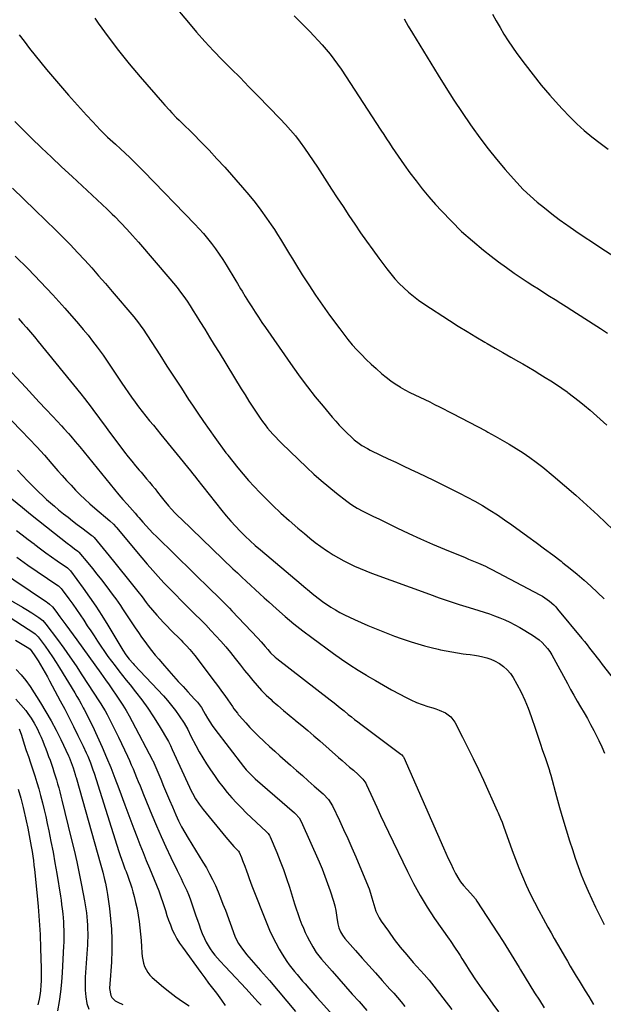
# Model space of a CAD drawing. Units: inches. Extents: x 1942134 to 1947466, y 395360 to 400690.
# Drawn here: x 1943500 to 1943877, y 399591 to 400226 of the extents above; entities that cross this region are included whole.
import ezdxf

# ---------------------------------------------------------------- set-up
doc = ezdxf.new("R2010")
doc.units = ezdxf.units.IN
doc.header["$MEASUREMENT"] = 0
doc.layers.add('7', color=7, linetype='Continuous')
doc.layers.add('8', color=7, linetype='Continuous')

msp = doc.modelspace()

# ---------------------------------------------------------------- linework, layer by layer
at = {"layer": '7', "color": 18}
for points in [[(1943548.78, 400227.25, 1812), (1943550.94, 400224.17, 1812), (1943557.4, 400215.23, 1812), (1943564.05, 400206.43, 1812), (1943570.97, 400197.84, 1812), (1943578.07, 400189.4, 1812), (1943592.45, 400172.84, 1812), (1943593.92, 400171.18, 1812), (1943596.93, 400167.9, 1812), (1943598.46, 400166.28, 1812), (1943601.57, 400163.1, 1812), (1943603.15, 400161.53, 1812), (1943604.73, 400159.97, 1812), (1943612.15, 400152.68, 1812), (1943617.39, 400147.43, 1812), (1943622.56, 400142.11, 1812), (1943627.61, 400136.68, 1812), (1943632.6, 400131.19, 1812), (1943644.16, 400118.18, 1812), (1943648.25, 400113.4, 1812), (1943652.22, 400108.51, 1812), (1943655.99, 400103.48, 1812), (1943659.64, 400098.35, 1812), (1943662.57, 400094.06, 1812), (1943664.63, 400090.98, 1812), (1943666.64, 400087.87, 1812), (1943668.59, 400084.72, 1812), (1943670.5, 400081.55, 1812), (1943672.39, 400078.36, 1812), (1943674.3, 400075.18, 1812), (1943676.23, 400072.02, 1812), (1943678.18, 400068.87, 1812), (1943682.58, 400061.83, 1812), (1943686.82, 400055.21, 1812), (1943691.15, 400048.67, 1812), (1943695.62, 400042.21, 1812), (1943700.2, 400035.83, 1812), (1943706.75, 400026.89, 1812), (1943709.37, 400023.43, 1812), (1943712.07, 400020.02, 1812), (1943714.88, 400016.71, 1812), (1943717.77, 400013.46, 1812), (1943720.75, 400010.31, 1812), (1943723.81, 400007.22, 1812), (1943726.97, 400004.24, 1812), (1943730.19, 400001.33, 1812), (1943733.99, 399998.01, 1812), (1943736.78, 399995.7, 1812), (1943739.65, 399993.49, 1812), (1943742.63, 399991.44, 1812), (1943745.69, 399989.49, 1812), (1943745.82, 399989.41, 1812), (1943748.89, 399987.63, 1812), (1943752.01, 399985.92, 1812), (1943755.17, 399984.32, 1812), (1943758.38, 399982.78, 1812), (1943761.6, 399981.28, 1812), (1943764.81, 399979.75, 1812), (1943768, 399978.17, 1812), (1943771.17, 399976.58, 1812), (1943779.45, 399972.34, 1812), (1943784.85, 399969.56, 1812), (1943790.23, 399966.76, 1812), (1943795.6, 399963.93, 1812), (1943800.96, 399961.09, 1812), (1943802.37, 399960.33, 1812), (1943806.99, 399957.81, 1812), (1943811.58, 399955.22, 1812), (1943816.11, 399952.55, 1812), (1943820.62, 399949.83, 1812), (1943825.04, 399946.97, 1812), (1943829.38, 399944.01, 1812), (1943833.61, 399940.87, 1812), (1943837.75, 399937.62, 1812), (1943844.48, 399932.13, 1812), (1943851.85, 399925.96, 1812), (1943859.13, 399919.69, 1812), (1943866.25, 399913.25, 1812), (1943873.28, 399906.69, 1812), (1943883.16, 399897.26, 1812)], [(1943677.45, 400228.71, 1808), (1943687.4, 400218.69, 1808), (1943690.16, 400215.85, 1808), (1943692.87, 400212.97, 1808), (1943695.53, 400210.03, 1808), (1943698.14, 400207.04, 1808), (1943700.65, 400203.99, 1808), (1943703.09, 400200.87, 1808), (1943705.4, 400197.66, 1808), (1943707.62, 400194.38, 1808), (1943733.33, 400155, 1808), (1943735.16, 400152.2, 1808), (1943736.99, 400149.4, 1808), (1943738.83, 400146.61, 1808), (1943740.66, 400143.81, 1808), (1943742.52, 400141.03, 1808), (1943744.4, 400138.27, 1808), (1943746.33, 400135.53, 1808), (1943748.27, 400132.81, 1808), (1943752.07, 400127.6, 1808), (1943756.02, 400122.35, 1808), (1943760.07, 400117.19, 1808), (1943764.29, 400112.16, 1808), (1943768.62, 400107.23, 1808), (1943772.44, 400103.01, 1808), (1943778.84, 400096.3, 1808), (1943785.45, 400089.8, 1808), (1943792.38, 400083.65, 1808), (1943799.52, 400077.72, 1808), (1943804.38, 400073.88, 1808), (1943809.29, 400070.11, 1808), (1943814.28, 400066.42, 1808), (1943819.35, 400062.87, 1808), (1943824.5, 400059.41, 1808), (1943827.73, 400057.3, 1808), (1943831.31, 400054.98, 1808), (1943834.91, 400052.67, 1808), (1943838.51, 400050.38, 1808), (1943842.13, 400048.1, 1808), (1943845.74, 400045.83, 1808), (1943849.36, 400043.55, 1808), (1943852.96, 400041.26, 1808), (1943856.56, 400038.96, 1808), (1943870.35, 400030.14, 1808), (1943874.93, 400027.15, 1808), (1943879.46, 400024.09, 1808)], [(1943748.33, 400226.78, 1806), (1943751, 400222.19, 1806), (1943753.73, 400217.62, 1806), (1943770.19, 400190.63, 1806), (1943775.25, 400182.5, 1806), (1943780.41, 400174.43, 1806), (1943785.73, 400166.47, 1806), (1943791.14, 400158.56, 1806), (1943792.17, 400157.1, 1806), (1943797.25, 400150.06, 1806), (1943802.47, 400143.13, 1806), (1943807.91, 400136.36, 1806), (1943813.48, 400129.71, 1806), (1943816.91, 400125.73, 1806), (1943820.97, 400121.24, 1806), (1943825.17, 400116.89, 1806), (1943829.57, 400112.74, 1806), (1943834.1, 400108.73, 1806), (1943838.79, 400104.89, 1806), (1943843.54, 400101.13, 1806), (1943848.39, 400097.5, 1806), (1943853.31, 400093.96, 1806), (1943853.89, 400093.55, 1806), (1943859.17, 400089.9, 1806), (1943864.47, 400086.29, 1806), (1943869.81, 400082.74, 1806), (1943875.18, 400079.22, 1806), (1943890.29, 400069.45, 1806)], [(1943805.44, 400229.99, 1804), (1943807.77, 400225.57, 1804), (1943810.2, 400221.19, 1804), (1943812.76, 400216.9, 1804), (1943815.42, 400212.67, 1804), (1943818.23, 400208.54, 1804), (1943821.13, 400204.47, 1804), (1943826.33, 400197.48, 1804), (1943831.48, 400190.76, 1804), (1943836.77, 400184.15, 1804), (1943842.27, 400177.71, 1804), (1943847.89, 400171.38, 1804), (1943850.51, 400168.52, 1804), (1943855.03, 400163.81, 1804), (1943859.68, 400159.24, 1804), (1943864.54, 400154.89, 1804), (1943869.53, 400150.68, 1804), (1943874.7, 400146.69, 1804), (1943879.98, 400142.87, 1804)], [(1943500.08, 400216.6, 1814), (1943503.17, 400212.39, 1814), (1943506.65, 400207.75, 1814), (1943510.21, 400203.16, 1814), (1943513.87, 400198.66, 1814), (1943517.61, 400194.22, 1814), (1943531.88, 400177.64, 1814), (1943535.69, 400173.28, 1814), (1943539.54, 400168.95, 1814), (1943543.46, 400164.68, 1814), (1943547.41, 400160.45, 1814), (1943552.28, 400155.32, 1814), (1943555.44, 400152.1, 1814), (1943557.07, 400150.54, 1814), (1943560.39, 400147.49, 1814), (1943562.06, 400145.97, 1814), (1943565.4, 400142.93, 1814), (1943568.31, 400140.27, 1814), (1943571.41, 400137.39, 1814), (1943574.46, 400134.47, 1814), (1943577.47, 400131.49, 1814), (1943580.43, 400128.48, 1814), (1943613.22, 400094.49, 1814), (1943616.07, 400091.44, 1814), (1943618.86, 400088.34, 1814), (1943621.55, 400085.15, 1814), (1943624.17, 400081.91, 1814), (1943626.68, 400078.58, 1814), (1943629.11, 400075.2, 1814), (1943631.41, 400071.72, 1814), (1943633.62, 400068.19, 1814), (1943639.8, 400057.89, 1814), (1943640.81, 400056.2, 1814), (1943642.8, 400052.83, 1814), (1943643.79, 400051.14, 1814), (1943645.79, 400047.77, 1814), (1943646.82, 400046.1, 1814), (1943647.86, 400044.44, 1814), (1943650.01, 400041.05, 1814), (1943652.15, 400037.71, 1814), (1943654.33, 400034.4, 1814), (1943656.55, 400031.11, 1814), (1943658.8, 400027.85, 1814), (1943676.63, 400002.35, 1814), (1943681.3, 399995.86, 1814), (1943686.07, 399989.46, 1814), (1943691.01, 399983.18, 1814), (1943696.06, 399976.99, 1814), (1943702, 399969.92, 1814), (1943704.2, 399967.36, 1814), (1943706.45, 399964.85, 1814), (1943708.78, 399962.41, 1814), (1943711.15, 399960.01, 1814), (1943714.52, 399956.78, 1814), (1943716.08, 399955.42, 1814), (1943719.37, 399952.91, 1814), (1943721.1, 399951.76, 1814), (1943724.66, 399949.67, 1814), (1943726.51, 399948.73, 1814), (1943733.17, 399945.52, 1814), (1943738.02, 399943.19, 1814), (1943742.88, 399940.87, 1814), (1943747.74, 399938.56, 1814), (1943752.61, 399936.27, 1814), (1943757.48, 399933.97, 1814), (1943762.34, 399931.65, 1814), (1943767.19, 399929.31, 1814), (1943772.03, 399926.96, 1814), (1943778.93, 399923.58, 1814), (1943783.98, 399921.04, 1814), (1943789, 399918.43, 1814), (1943793.96, 399915.7, 1814), (1943798.87, 399912.91, 1814), (1943803.72, 399909.99, 1814), (1943808.5, 399906.97, 1814), (1943813.19, 399903.82, 1814), (1943817.82, 399900.57, 1814), (1943828.18, 399893.07, 1814), (1943833.57, 399889.12, 1814), (1943838.93, 399885.14, 1814), (1943844.25, 399881.1, 1814), (1943849.54, 399877.02, 1814), (1943850.81, 399876.02, 1814), (1943855.4, 399872.36, 1814), (1943859.93, 399868.63, 1814), (1943864.37, 399864.79, 1814), (1943868.75, 399860.88, 1814), (1943873.05, 399856.89, 1814), (1943877.31, 399852.84, 1814)], [(1943497.18, 400160.66, 1816), (1943501.66, 400156.21, 1816), (1943508.02, 400149.94, 1816), (1943514.42, 400143.72, 1816), (1943520.88, 400137.56, 1816), (1943527.39, 400131.45, 1816), (1943534.14, 400125.16, 1816), (1943537.38, 400122.16, 1816), (1943540.63, 400119.16, 1816), (1943543.89, 400116.18, 1816), (1943547.16, 400113.2, 1816), (1943550.41, 400110.2, 1816), (1943553.63, 400107.18, 1816), (1943556.8, 400104.1, 1816), (1943559.94, 400100.99, 1816), (1943561.62, 400099.29, 1816), (1943565.54, 400095.26, 1816), (1943569.4, 400091.19, 1816), (1943573.17, 400087.03, 1816), (1943576.89, 400082.81, 1816), (1943597.22, 400059.25, 1816), (1943599.57, 400056.45, 1816), (1943601.86, 400053.6, 1816), (1943604.06, 400050.69, 1816), (1943606.2, 400047.73, 1816), (1943608.28, 400044.72, 1816), (1943610.31, 400041.69, 1816), (1943612.29, 400038.61, 1816), (1943614.23, 400035.52, 1816), (1943616.58, 400031.69, 1816), (1943619.66, 400026.66, 1816), (1943622.75, 400021.63, 1816), (1943625.83, 400016.6, 1816), (1943628.92, 400011.57, 1816), (1943643.23, 399988.23, 1816), (1943645.69, 399984.29, 1816), (1943648.17, 399980.38, 1816), (1943650.71, 399976.5, 1816), (1943653.28, 399972.64, 1816), (1943655.5, 399969.37, 1816), (1943657.03, 399967.19, 1816), (1943658.6, 399965.05, 1816), (1943660.25, 399962.96, 1816), (1943661.95, 399960.91, 1816), (1943663.71, 399958.92, 1816), (1943665.51, 399956.96, 1816), (1943667.36, 399955.05, 1816), (1943669.26, 399953.18, 1816), (1943685.51, 399937.55, 1816), (1943690.14, 399933.24, 1816), (1943694.85, 399929.02, 1816), (1943699.69, 399924.96, 1816), (1943704.62, 399921, 1816), (1943711.42, 399915.71, 1816), (1943713.04, 399914.51, 1816), (1943714.69, 399913.36, 1816), (1943718.14, 399911.27, 1816), (1943721.71, 399909.36, 1816), (1943723.41, 399908.5, 1816), (1943726.86, 399906.83, 1816), (1943728.58, 399906, 1816), (1943732.02, 399904.32, 1816), (1943743.73, 399898.59, 1816), (1943751.33, 399894.96, 1816), (1943758.98, 399891.44, 1816), (1943766.7, 399888.06, 1816), (1943774.47, 399884.79, 1816), (1943787.69, 399879.38, 1816), (1943789.87, 399878.48, 1816), (1943794.24, 399876.65, 1816), (1943796.41, 399875.72, 1816), (1943800.72, 399873.77, 1816), (1943802.84, 399872.73, 1816), (1943804.94, 399871.65, 1816), (1943835.96, 399855.33, 1816), (1943837.56, 399854.42, 1816), (1943840.64, 399852.43, 1816), (1943842.11, 399851.33, 1816), (1943844.87, 399848.91, 1816), (1943846.14, 399847.58, 1816), (1943847.35, 399846.21, 1816), (1943863, 399827.29, 1816), (1943864.7, 399825.22, 1816), (1943866.37, 399823.13, 1816), (1943868.01, 399821.02, 1816), (1943869.64, 399818.9, 1816), (1943871.26, 399816.77, 1816), (1943872.88, 399814.64, 1816), (1943874.52, 399812.53, 1816), (1943876.17, 399810.42, 1816), (1943896.03, 399785.11, 1816)], [(1943495.62, 400117.61, 1818), (1943502.95, 400110.58, 1818), (1943510.25, 400103.52, 1818), (1943523.58, 400090.56, 1818), (1943528.36, 400085.83, 1818), (1943533.08, 400081.04, 1818), (1943537.7, 400076.17, 1818), (1943542.27, 400071.24, 1818), (1943546.77, 400066.25, 1818), (1943551.23, 400061.22, 1818), (1943555.65, 400056.16, 1818), (1943560.03, 400051.06, 1818), (1943573.94, 400034.69, 1818), (1943577.05, 400030.79, 1818), (1943579.22, 400027.74, 1818), (1943579.9, 400026.7, 1818), (1943590.63, 400010.1, 1818), (1943595.28, 400002.92, 1818), (1943599.95, 399995.74, 1818), (1943604.63, 399988.58, 1818), (1943609.32, 399981.42, 1818), (1943611.74, 399977.74, 1818), (1943615.26, 399972.46, 1818), (1943618.84, 399967.21, 1818), (1943622.51, 399962.02, 1818), (1943626.22, 399956.87, 1818), (1943633.41, 399947.05, 1818), (1943633.73, 399946.62, 1818), (1943634.37, 399945.78, 1818), (1943634.54, 399945.57, 1818), (1943634.7, 399945.36, 1818), (1943641.09, 399937.37, 1818), (1943644.51, 399933.22, 1818), (1943648.01, 399929.15, 1818), (1943651.64, 399925.18, 1818), (1943655.34, 399921.28, 1818), (1943658.22, 399918.34, 1818), (1943663.42, 399913.19, 1818), (1943668.71, 399908.15, 1818), (1943674.14, 399903.25, 1818), (1943679.66, 399898.46, 1818), (1943683.98, 399894.83, 1818), (1943687.46, 399891.99, 1818), (1943691, 399889.23, 1818), (1943694.63, 399886.58, 1818), (1943698.31, 399884.01, 1818), (1943699.24, 399883.38, 1818), (1943702.55, 399881.25, 1818), (1943705.91, 399879.22, 1818), (1943709.35, 399877.34, 1818), (1943712.85, 399875.55, 1818), (1943716.41, 399873.89, 1818), (1943720.01, 399872.3, 1818), (1943723.65, 399870.83, 1818), (1943727.32, 399869.42, 1818), (1943764.63, 399855.76, 1818), (1943771.02, 399853.49, 1818), (1943777.44, 399851.29, 1818), (1943783.9, 399849.2, 1818), (1943790.38, 399847.2, 1818), (1943796.49, 399845.37, 1818), (1943799.92, 399844.29, 1818), (1943803.33, 399843.15, 1818), (1943806.71, 399841.91, 1818), (1943810.07, 399840.62, 1818), (1943813.38, 399839.21, 1818), (1943816.63, 399837.69, 1818), (1943819.81, 399836.02, 1818), (1943822.94, 399834.26, 1818), (1943831.23, 399829.32, 1818), (1943833.38, 399827.9, 1818), (1943835.42, 399826.36, 1818), (1943837.31, 399824.64, 1818), (1943839.1, 399822.79, 1818), (1943840.74, 399820.8, 1818), (1943842.28, 399818.74, 1818), (1943843.67, 399816.58, 1818), (1943844.97, 399814.35, 1818), (1943853.64, 399798.21, 1818), (1943855.73, 399794.39, 1818), (1943857.84, 399790.6, 1818), (1943860.01, 399786.83, 1818), (1943862.21, 399783.08, 1818), (1943864.41, 399779.33, 1818), (1943866.56, 399775.56, 1818), (1943868.64, 399771.74, 1818), (1943870.67, 399767.9, 1818), (1943871.98, 399765.37, 1818), (1943873.97, 399761.38, 1818), (1943875.86, 399757.35, 1818), (1943877.62, 399753.25, 1818)], [(1943499.48, 400033.54, 1822), (1943502.14, 400030.67, 1822), (1943504.74, 400027.75, 1822), (1943507.31, 400024.8, 1822), (1943509.83, 400021.81, 1822), (1943512.33, 400018.8, 1822), (1943539.86, 399984.92, 1822), (1943542.11, 399982.09, 1822), (1943544.33, 399979.24, 1822), (1943546.5, 399976.36, 1822), (1943548.64, 399973.45, 1822), (1943550.76, 399970.52, 1822), (1943552.89, 399967.61, 1822), (1943555.04, 399964.7, 1822), (1943557.2, 399961.81, 1822), (1943568, 399947.43, 1822), (1943570.27, 399944.48, 1822), (1943572.58, 399941.55, 1822), (1943574.95, 399938.68, 1822), (1943577.37, 399935.84, 1822), (1943578.62, 399934.4, 1822), (1943580.43, 399932.3, 1822), (1943582.23, 399930.19, 1822), (1943584.01, 399928.07, 1822), (1943585.78, 399925.93, 1822), (1943587.63, 399923.68, 1822), (1943589.26, 399921.63, 1822), (1943591.63, 399918.48, 1822), (1943593.26, 399916.42, 1822), (1943596.33, 399912.83, 1822), (1943598.33, 399910.57, 1822), (1943600.37, 399908.36, 1822), (1943602.47, 399906.2, 1822), (1943604.62, 399904.08, 1822), (1943637.93, 399872.24, 1822), (1943640.78, 399869.53, 1822), (1943643.64, 399866.83, 1822), (1943646.5, 399864.14, 1822), (1943649.37, 399861.45, 1822), (1943652.26, 399858.78, 1822), (1943655.15, 399856.12, 1822), (1943658.06, 399853.48, 1822), (1943660.98, 399850.84, 1822), (1943666.06, 399846.29, 1822), (1943671.6, 399841.47, 1822), (1943677.23, 399836.77, 1822), (1943682.99, 399832.23, 1822), (1943688.84, 399827.8, 1822), (1943702.84, 399817.54, 1822), (1943708.02, 399813.86, 1822), (1943713.25, 399810.28, 1822), (1943718.59, 399806.85, 1822), (1943724, 399803.52, 1822), (1943724.58, 399803.17, 1822), (1943729.77, 399800.13, 1822), (1943734.98, 399797.13, 1822), (1943740.23, 399794.21, 1822), (1943745.51, 399791.34, 1822), (1943749.25, 399789.34, 1822), (1943752.73, 399787.61, 1822), (1943756.27, 399786.03, 1822), (1943759.89, 399784.66, 1822), (1943763.57, 399783.43, 1822), (1943766.78, 399782.47, 1822), (1943768.88, 399781.78, 1822), (1943770.96, 399781.03, 1822), (1943775.01, 399779.23, 1822), (1943778.49, 399776.76, 1822), (1943781.03, 399773.32, 1822), (1943786.04, 399763.56, 1822), (1943789.52, 399756.69, 1822), (1943792.92, 399749.78, 1822), (1943796.22, 399742.82, 1822), (1943799.45, 399735.82, 1822), (1943808.4, 399716.07, 1822), (1943808.95, 399714.85, 1822), (1943810.55, 399711.15, 1822), (1943811.56, 399708.66, 1822), (1943812.49, 399706.14, 1822), (1943818.07, 399690.5, 1822), (1943820.17, 399684.84, 1822), (1943822.37, 399679.21, 1822), (1943824.7, 399673.64, 1822), (1943827.13, 399668.1, 1822), (1943829.7, 399662.63, 1822), (1943832.35, 399657.2, 1822), (1943835.13, 399651.84, 1822), (1943838.01, 399646.53, 1822), (1943841.04, 399641.08, 1822), (1943843.09, 399637.41, 1822), (1943845.17, 399633.74, 1822), (1943847.26, 399630.09, 1822), (1943849.38, 399626.45, 1822), (1943851.74, 399622.4, 1822), (1943853.63, 399619.18, 1822), (1943855.53, 399615.96, 1822), (1943857.42, 399612.74, 1822), (1943859.33, 399609.53, 1822), (1943861.25, 399606.32, 1822), (1943863.18, 399603.13, 1822), (1943865.12, 399599.93, 1822), (1943867.39, 399596.23, 1822), (1943870.5, 399591.21, 1822)], [(1943489.44, 400005.11, 1824), (1943504.23, 399989.05, 1824), (1943508.56, 399984.36, 1824), (1943512.9, 399979.69, 1824), (1943517.25, 399975.03, 1824), (1943521.61, 399970.37, 1824), (1943527.28, 399964.36, 1824), (1943528.81, 399962.71, 1824), (1943531.82, 399959.38, 1824), (1943533.3, 399957.69, 1824), (1943536.21, 399954.28, 1824), (1943539.08, 399950.82, 1824), (1943564.36, 399919.87, 1824), (1943565.64, 399918.34, 1824), (1943566.94, 399916.82, 1824), (1943569.61, 399913.87, 1824), (1943571.47, 399911.87, 1824), (1943573.15, 399910.01, 1824), (1943574.8, 399908.11, 1824), (1943576.43, 399906.2, 1824), (1943577.24, 399905.24, 1824), (1943579.77, 399902.27, 1824), (1943581.87, 399899.85, 1824), (1943584.02, 399897.48, 1824), (1943586.24, 399895.17, 1824), (1943588.5, 399892.9, 1824), (1943624.13, 399858.12, 1824), (1943627.43, 399854.89, 1824), (1943630.72, 399851.64, 1824), (1943632.36, 399850.01, 1824), (1943635.59, 399846.72, 1824), (1943637.19, 399845.05, 1824), (1943653.93, 399827.49, 1824), (1943656.15, 399825.08, 1824), (1943658.61, 399822.16, 1824), (1943660.38, 399820.07, 1824), (1943662.2, 399818.03, 1824), (1943665.16, 399815.21, 1824), (1943666.22, 399814.34, 1824), (1943700.63, 399787.69, 1824), (1943703.22, 399785.66, 1824), (1943707.06, 399782.58, 1824), (1943709.62, 399780.5, 1824), (1943712.32, 399778.28, 1824), (1943714.32, 399776.66, 1824), (1943716.34, 399775.07, 1824), (1943718.38, 399773.5, 1824), (1943720.43, 399771.94, 1824), (1943746.26, 399752.69, 1824), (1943746.8, 399752.23, 1824), (1943747.51, 399751.43, 1824), (1943747.88, 399750.82, 1824), (1943748.04, 399750.5, 1824), (1943773.68, 399692.3, 1824), (1943775.22, 399688.86, 1824), (1943776.79, 399685.42, 1824), (1943778.4, 399682.01, 1824), (1943780.03, 399678.61, 1824), (1943781.49, 399675.63, 1824), (1943783.57, 399671.97, 1824), (1943784.79, 399670.25, 1824), (1943786.71, 399667.9, 1824), (1943788.91, 399665.43, 1824), (1943791.2, 399663.03, 1824), (1943794.39, 399659.26, 1824), (1943795.33, 399657.9, 1824), (1943808.62, 399637.4, 1824), (1943812.17, 399631.84, 1824), (1943815.68, 399626.26, 1824), (1943819.12, 399620.62, 1824), (1943822.51, 399614.97, 1824), (1943823.34, 399613.56, 1824), (1943826.32, 399608.6, 1824), (1943829.34, 399603.67, 1824), (1943832.43, 399598.79, 1824), (1943835.57, 399593.93, 1824), (1943838.77, 399589.11, 1824)], [(1943482.09, 399980.94, 1826), (1943501.44, 399961.23, 1826), (1943506.46, 399956.02, 1826), (1943511.41, 399950.75, 1826), (1943516.27, 399945.38, 1826), (1943521.06, 399939.96, 1826), (1943525, 399935.41, 1826), (1943527.79, 399932.24, 1826), (1943530.61, 399929.1, 1826), (1943533.48, 399926, 1826), (1943536.39, 399922.93, 1826), (1943539.36, 399919.93, 1826), (1943542.39, 399916.99, 1826), (1943545.51, 399914.16, 1826), (1943548.7, 399911.38, 1826), (1943558.56, 399903.08, 1826), (1943560.8, 399901.02, 1826), (1943562.36, 399899.34, 1826), (1943562.86, 399898.77, 1826), (1943579.16, 399879.18, 1826), (1943582.62, 399875.1, 1826), (1943586.14, 399871.06, 1826), (1943589.73, 399867.1, 1826), (1943593.38, 399863.19, 1826), (1943597.09, 399859.32, 1826), (1943600.82, 399855.49, 1826), (1943604.58, 399851.68, 1826), (1943608.37, 399847.9, 1826), (1943613.55, 399842.78, 1826), (1943616.94, 399839.38, 1826), (1943620.31, 399835.95, 1826), (1943623.62, 399832.48, 1826), (1943626.91, 399828.98, 1826), (1943630.13, 399825.41, 1826), (1943633.28, 399821.8, 1826), (1943636.35, 399818.11, 1826), (1943639.36, 399814.36, 1826), (1943640.18, 399813.31, 1826), (1943642.81, 399809.98, 1826), (1943645.45, 399806.66, 1826), (1943648.12, 399803.35, 1826), (1943650.8, 399800.05, 1826), (1943653.56, 399796.84, 1826), (1943656.41, 399793.71, 1826), (1943659.41, 399790.72, 1826), (1943662.5, 399787.81, 1826), (1943663.3, 399787.1, 1826), (1943666.89, 399783.93, 1826), (1943670.51, 399780.8, 1826), (1943674.17, 399777.73, 1826), (1943677.86, 399774.69, 1826), (1943678.35, 399774.29, 1826), (1943682.29, 399771.06, 1826), (1943686.21, 399767.79, 1826), (1943690.08, 399764.48, 1826), (1943693.93, 399761.13, 1826), (1943705.99, 399750.51, 1826), (1943708.37, 399748.43, 1826), (1943710.76, 399746.36, 1826), (1943713.16, 399744.31, 1826), (1943715.57, 399742.26, 1826), (1943718.75, 399739.58, 1826), (1943721.77, 399736.51, 1826), (1943723.55, 399733.84, 1826), (1943724.03, 399732.88, 1826), (1943728.11, 399723.96, 1826), (1943730.62, 399718.53, 1826), (1943733.14, 399713.1, 1826), (1943735.69, 399707.69, 1826), (1943738.26, 399702.29, 1826), (1943750.41, 399676.93, 1826), (1943754.38, 399669.14, 1826), (1943758.59, 399661.48, 1826), (1943763.16, 399654.03, 1826), (1943767.97, 399646.73, 1826), (1943777.29, 399633.29, 1826), (1943777.97, 399632.33, 1826), (1943779.4, 399630.46, 1826), (1943780.06, 399629.49, 1826), (1943784.42, 399622.77, 1826), (1943785.63, 399620.9, 1826), (1943788, 399617.12, 1826), (1943790.36, 399613.33, 1826), (1943791.56, 399611.45, 1826), (1943794.05, 399607.75, 1826), (1943798.5, 399601.34, 1826), (1943802.03, 399596.32, 1826), (1943805.6, 399591.33, 1826), (1943809.22, 399586.39, 1826)], [(1943498.82, 399935.72, 1828), (1943502.05, 399932.28, 1828), (1943505.37, 399928.83, 1828), (1943508.73, 399925.43, 1828), (1943512.17, 399922.1, 1828), (1943515.66, 399918.83, 1828), (1943517.72, 399916.95, 1828), (1943520.24, 399914.68, 1828), (1943522.8, 399912.46, 1828), (1943525.4, 399910.28, 1828), (1943528.59, 399907.71, 1828), (1943531.53, 399905.4, 1828), (1943534.49, 399903.1, 1828), (1943537.46, 399900.83, 1828), (1943540.45, 399898.56, 1828), (1943546.94, 399893.69, 1828), (1943547.13, 399893.53, 1828), (1943547.52, 399893.2, 1828), (1943548.05, 399892.67, 1828), (1943548.38, 399892.28, 1828), (1943558.05, 399880.43, 1828), (1943561.61, 399876.05, 1828), (1943565.16, 399871.66, 1828), (1943568.7, 399867.26, 1828), (1943572.22, 399862.85, 1828), (1943576.52, 399857.46, 1828), (1943579.24, 399854, 1828), (1943581.94, 399850.53, 1828), (1943583.29, 399848.8, 1828), (1943586.08, 399845.41, 1828), (1943588.86, 399842.22, 1828), (1943591.01, 399839.84, 1828), (1943593.19, 399837.48, 1828), (1943595.41, 399835.16, 1828), (1943597.67, 399832.87, 1828), (1943604.51, 399826.07, 1828), (1943605.67, 399824.9, 1828), (1943607.95, 399822.5, 1828), (1943610.15, 399820.03, 1828), (1943613.27, 399816.18, 1828), (1943626.43, 399798.87, 1828), (1943628.51, 399796.09, 1828), (1943630.57, 399793.3, 1828), (1943632.6, 399790.48, 1828), (1943634.6, 399787.64, 1828), (1943637.52, 399783.44, 1828), (1943638.57, 399781.94, 1828), (1943640.74, 399779, 1828), (1943641.32, 399778.29, 1828), (1943641.92, 399777.6, 1828), (1943646.14, 399772.86, 1828), (1943648.9, 399769.85, 1828), (1943651.71, 399766.9, 1828), (1943654.62, 399764.03, 1828), (1943657.58, 399761.22, 1828), (1943658.18, 399760.66, 1828), (1943661.5, 399757.62, 1828), (1943664.83, 399754.6, 1828), (1943668.18, 399751.6, 1828), (1943671.54, 399748.62, 1828), (1943675.07, 399745.52, 1828), (1943678.88, 399742.16, 1828), (1943682.69, 399738.8, 1828), (1943686.5, 399735.44, 1828), (1943690.3, 399732.07, 1828), (1943696.05, 399726.98, 1828), (1943699.45, 399723.39, 1828), (1943702.05, 399719.22, 1828), (1943706.54, 399709.85, 1828), (1943709.27, 399704.03, 1828), (1943711.94, 399698.18, 1828), (1943714.54, 399692.3, 1828), (1943717.07, 399686.39, 1828), (1943725.16, 399667.17, 1828), (1943725.71, 399665.77, 1828), (1943726.68, 399662.93, 1828), (1943727.49, 399660.04, 1828), (1943728.71, 399655.7, 1828), (1943730.08, 399651.46, 1828), (1943732.21, 399647.03, 1828), (1943733.54, 399644.94, 1828), (1943738.15, 399638.38, 1828), (1943741.95, 399633.18, 1828), (1943745.88, 399628.09, 1828), (1943749.99, 399623.14, 1828), (1943754.24, 399618.3, 1828), (1943761.26, 399610.59, 1828), (1943764.5, 399606.9, 1828), (1943767.58, 399603.07, 1828), (1943779.18, 399587.99, 1828)], [(1943498.19, 399896.83, 1832), (1943502.02, 399894, 1832), (1943505.83, 399891.12, 1832), (1943509.62, 399888.22, 1832), (1943510.17, 399887.8, 1832), (1943513.69, 399885.12, 1832), (1943517.23, 399882.48, 1832), (1943520.82, 399879.89, 1832), (1943524.43, 399877.34, 1832), (1943531.1, 399872.7, 1832), (1943531.39, 399872.49, 1832), (1943533.17, 399870.75, 1832), (1943541.25, 399859.74, 1832), (1943545.42, 399853.89, 1832), (1943549.48, 399847.97, 1832), (1943553.39, 399841.95, 1832), (1943557.19, 399835.86, 1832), (1943565.67, 399821.82, 1832), (1943566.93, 399819.77, 1832), (1943568.86, 399816.73, 1832), (1943571.04, 399813.82, 1832), (1943573.45, 399811.06, 1832), (1943574.27, 399810.16, 1832), (1943593, 399790.21, 1832), (1943595.73, 399787.15, 1832), (1943598.35, 399784.01, 1832), (1943600.82, 399780.75, 1832), (1943603.18, 399777.4, 1832), (1943606.44, 399772.53, 1832), (1943608.75, 399768.45, 1832), (1943610.83, 399764.23, 1832), (1943613.99, 399758.17, 1832), (1943616.19, 399754.14, 1832), (1943618.49, 399750.17, 1832), (1943620.93, 399746.29, 1832), (1943623.47, 399742.47, 1832), (1943626.04, 399738.75, 1832), (1943628.67, 399735.07, 1832), (1943631.39, 399731.47, 1832), (1943634.24, 399727.97, 1832), (1943637.17, 399724.53, 1832), (1943640.21, 399721.19, 1832), (1943643.32, 399717.91, 1832), (1943646.52, 399714.73, 1832), (1943649.79, 399711.6, 1832), (1943659.42, 399702.66, 1832), (1943659.8, 399702.29, 1832), (1943660.52, 399701.51, 1832), (1943661.46, 399700.23, 1832), (1943661.93, 399699.29, 1832), (1943666.12, 399689.25, 1832), (1943668.35, 399683.71, 1832), (1943670.47, 399678.13, 1832), (1943672.44, 399672.5, 1832), (1943674.3, 399666.82, 1832), (1943677.68, 399656.04, 1832), (1943678.69, 399652.92, 1832), (1943679.74, 399649.81, 1832), (1943680.85, 399646.73, 1832), (1943682, 399643.65, 1832), (1943682.21, 399643.1, 1832), (1943683.33, 399640.34, 1832), (1943684.53, 399637.6, 1832), (1943685.82, 399634.92, 1832), (1943687.19, 399632.27, 1832), (1943689.38, 399628.26, 1832), (1943691.64, 399624.73, 1832), (1943693.32, 399622.49, 1832), (1943695.11, 399620.34, 1832), (1943701.89, 399612.61, 1832), (1943706.21, 399607.7, 1832), (1943710.54, 399602.8, 1832), (1943714.88, 399597.91, 1832), (1943719.23, 399593.02, 1832), (1943724.37, 399587.26, 1832)], [(1943498.53, 399879.6, 1834), (1943500.86, 399877.9, 1834), (1943503.21, 399876.24, 1834), (1943505.58, 399874.6, 1834), (1943524.38, 399861.81, 1834), (1943525.33, 399861.11, 1834), (1943527.08, 399859.49, 1834), (1943527.83, 399858.57, 1834), (1943532.1, 399852.77, 1834), (1943534.56, 399849.37, 1834), (1943536.98, 399845.94, 1834), (1943539.35, 399842.47, 1834), (1943541.67, 399838.97, 1834), (1943543.95, 399835.49, 1834), (1943546.13, 399832.16, 1834), (1943548.32, 399828.85, 1834), (1943550.53, 399825.54, 1834), (1943552.74, 399822.23, 1834), (1943555.05, 399818.88, 1834), (1943557.29, 399815.71, 1834), (1943559.59, 399812.58, 1834), (1943561.93, 399809.49, 1834), (1943564.31, 399806.42, 1834), (1943566.71, 399803.36, 1834), (1943569.12, 399800.32, 1834), (1943571.54, 399797.28, 1834), (1943575.07, 399792.89, 1834), (1943579.13, 399787.6, 1834), (1943583.04, 399782.2, 1834), (1943586.72, 399776.64, 1834), (1943590.23, 399770.97, 1834), (1943596.31, 399760.69, 1834), (1943597.61, 399758.17, 1834), (1943598.78, 399755.57, 1834), (1943609.84, 399731.31, 1834), (1943610.75, 399729.4, 1834), (1943611.7, 399727.51, 1834), (1943613.79, 399723.83, 1834), (1943616.11, 399720.3, 1834), (1943618.66, 399716.93, 1834), (1943633.26, 399698.99, 1834), (1943634.54, 399697.47, 1834), (1943635.84, 399695.97, 1834), (1943638.57, 399693.08, 1834), (1943641.48, 399690.11, 1834), (1943641.95, 399689.36, 1834), (1943643.36, 399685.99, 1834), (1943644.11, 399684.14, 1834), (1943645.54, 399680.39, 1834), (1943646.59, 399677.38, 1834), (1943647.45, 399674.93, 1834), (1943648.34, 399672.48, 1834), (1943649.25, 399670.05, 1834), (1943650.18, 399667.63, 1834), (1943659.67, 399643.47, 1834), (1943661.46, 399639.2, 1834), (1943663.39, 399635, 1834), (1943665.52, 399630.9, 1834), (1943667.78, 399626.86, 1834), (1943669.74, 399623.56, 1834), (1943671.18, 399621.25, 1834), (1943672.67, 399618.99, 1834), (1943674.26, 399616.79, 1834), (1943675.91, 399614.63, 1834), (1943677.62, 399612.52, 1834), (1943679.35, 399610.41, 1834), (1943681.1, 399608.33, 1834), (1943682.87, 399606.27, 1834), (1943684.39, 399604.52, 1834), (1943686.94, 399601.59, 1834), (1943689.5, 399598.68, 1834), (1943692.08, 399595.77, 1834), (1943694.66, 399592.88, 1834), (1943715.67, 399569.48, 1834)], [(1943485.85, 399872.17, 1836), (1943517.65, 399850.91, 1836), (1943518.33, 399850.44, 1836), (1943519.64, 399849.42, 1836), (1943521.44, 399847.7, 1836), (1943523.68, 399844.83, 1836), (1943526.27, 399841.25, 1836), (1943528.14, 399838.65, 1836), (1943530.01, 399836.05, 1836), (1943537.11, 399826.28, 1836), (1943540.99, 399820.92, 1836), (1943544.87, 399815.56, 1836), (1943548.73, 399810.19, 1836), (1943552.58, 399804.81, 1836), (1943555.64, 399800.54, 1836), (1943557.95, 399797.29, 1836), (1943560.24, 399794.02, 1836), (1943562.51, 399790.74, 1836), (1943564.77, 399787.44, 1836), (1943566.95, 399784.11, 1836), (1943569.06, 399780.72, 1836), (1943571.05, 399777.27, 1836), (1943572.96, 399773.77, 1836), (1943586.06, 399748.75, 1836), (1943586.17, 399748.54, 1836), (1943586.86, 399747, 1836), (1943591.28, 399736.49, 1836), (1943593.16, 399732.01, 1836), (1943595.05, 399727.53, 1836), (1943596.94, 399723.05, 1836), (1943598.84, 399718.57, 1836), (1943600.95, 399713.59, 1836), (1943602.72, 399709.66, 1836), (1943604.67, 399705.81, 1836), (1943606.78, 399702.05, 1836), (1943609, 399698.35, 1836), (1943618.56, 399682.97, 1836), (1943620.75, 399679.28, 1836), (1943622.83, 399675.54, 1836), (1943624.75, 399671.71, 1836), (1943626.56, 399667.83, 1836), (1943628.26, 399663.88, 1836), (1943629.91, 399659.92, 1836), (1943631.48, 399655.93, 1836), (1943633.01, 399651.92, 1836), (1943639.17, 399635.27, 1836), (1943639.84, 399633.65, 1836), (1943641.43, 399630.54, 1836), (1943643.36, 399627.62, 1836), (1943645.5, 399624.84, 1836), (1943646.63, 399623.5, 1836), (1943655.75, 399613.13, 1836), (1943661.44, 399606.6, 1836), (1943667.08, 399600.03, 1836), (1943672.66, 399593.41, 1836), (1943678.2, 399586.75, 1836)], [(1943483.73, 399857.91, 1838), (1943502.22, 399847.39, 1838), (1943504.24, 399846.21, 1838), (1943508.21, 399843.74, 1838), (1943510.16, 399842.44, 1838), (1943512.73, 399840.69, 1838), (1943515.18, 399838.73, 1838), (1943517.28, 399836.4, 1838), (1943524.65, 399826.58, 1838), (1943528.74, 399821.01, 1838), (1943532.76, 399815.37, 1838), (1943536.66, 399809.65, 1838), (1943540.48, 399803.88, 1838), (1943551.88, 399786.26, 1838), (1943552.61, 399785.12, 1838), (1943554.03, 399782.82, 1838), (1943555.4, 399780.48, 1838), (1943556.7, 399778.11, 1838), (1943557.33, 399776.91, 1838), (1943562.1, 399767.52, 1838), (1943564.11, 399763.5, 1838), (1943566.07, 399759.46, 1838), (1943567.98, 399755.39, 1838), (1943569.85, 399751.3, 1838), (1943571.11, 399748.49, 1838), (1943572.3, 399745.79, 1838), (1943573.47, 399743.08, 1838), (1943574.62, 399740.36, 1838), (1943575.74, 399737.63, 1838), (1943576.85, 399734.89, 1838), (1943577.97, 399732.16, 1838), (1943579.08, 399729.42, 1838), (1943580.2, 399726.69, 1838), (1943585.66, 399713.38, 1838), (1943588.57, 399706.47, 1838), (1943591.56, 399699.59, 1838), (1943594.68, 399692.77, 1838), (1943597.88, 399685.99, 1838), (1943601.9, 399677.67, 1838), (1943603.15, 399675.07, 1838), (1943604.4, 399672.48, 1838), (1943605.64, 399669.89, 1838), (1943606.88, 399667.29, 1838), (1943608.08, 399664.68, 1838), (1943609.21, 399662.04, 1838), (1943610.24, 399659.36, 1838), (1943611.22, 399656.65, 1838), (1943614.04, 399648.34, 1838), (1943615.02, 399645.47, 1838), (1943616.03, 399642.61, 1838), (1943617.07, 399639.76, 1838), (1943618.13, 399636.91, 1838), (1943619.45, 399633.68, 1838), (1943620.55, 399631.37, 1838), (1943621.82, 399629.15, 1838), (1943623.2, 399626.99, 1838), (1943624.71, 399624.91, 1838), (1943626.28, 399622.89, 1838), (1943627.94, 399620.94, 1838), (1943629.67, 399619.03, 1838), (1943632.93, 399615.62, 1838), (1943636.32, 399612.04, 1838), (1943639.7, 399608.45, 1838), (1943643.06, 399604.84, 1838), (1943646.4, 399601.22, 1838), (1943652.03, 399595.1, 1838), (1943654.03, 399592.89, 1838), (1943656, 399590.65, 1838)], [(1943497.7, 399826.24, 1842), (1943506.14, 399821.06, 1842), (1943507.07, 399820.26, 1842), (1943509.74, 399816.63, 1842), (1943512.29, 399812.72, 1842), (1943513.77, 399810.26, 1842), (1943515.29, 399807.69, 1842), (1943516.79, 399805.09, 1842), (1943518.24, 399802.48, 1842), (1943519.66, 399799.84, 1842), (1943526.44, 399787.09, 1842), (1943529.35, 399781.54, 1842), (1943532.23, 399775.97, 1842), (1943535.05, 399770.37, 1842), (1943537.84, 399764.76, 1842), (1943541.29, 399757.71, 1842), (1943543.28, 399753.46, 1842), (1943544.21, 399751.31, 1842), (1943545.95, 399746.96, 1842), (1943547.54, 399742.54, 1842), (1943548.27, 399740.32, 1842), (1943564.31, 399689.88, 1842), (1943564.92, 399688.01, 1842), (1943566.2, 399684.29, 1842), (1943566.87, 399682.44, 1842), (1943568.25, 399678.76, 1842), (1943568.94, 399676.92, 1842), (1943570.11, 399673.85, 1842), (1943571, 399671.39, 1842), (1943571.85, 399668.91, 1842), (1943572.61, 399666.41, 1842), (1943573.33, 399663.88, 1842), (1943574.14, 399660.86, 1842), (1943575.13, 399656.87, 1842), (1943576.01, 399652.85, 1842), (1943576.73, 399648.81, 1842), (1943577.35, 399644.74, 1842), (1943577.83, 399640.65, 1842), (1943578.26, 399636.55, 1842), (1943578.61, 399632.45, 1842), (1943578.89, 399628.34, 1842), (1943579.12, 399624.4, 1842), (1943579.35, 399622.18, 1842), (1943580.25, 399617.84, 1842), (1943580.92, 399615.72, 1842), (1943582.92, 399611.84, 1842), (1943584.3, 399610.16, 1842), (1943585.85, 399608.61, 1842), (1943593.15, 399602.38, 1842), (1943597.09, 399599.16, 1842), (1943601.13, 399596.05, 1842), (1943605.29, 399593.12, 1842), (1943609.55, 399590.3, 1842)], [(1943497.97, 399807.22, 1844), (1943501.27, 399803.83, 1844), (1943504.24, 399800.16, 1844), (1943506.98, 399796.28, 1844), (1943513.73, 399785.74, 1844), (1943517.27, 399779.98, 1844), (1943520.65, 399774.13, 1844), (1943523.8, 399768.15, 1844), (1943526.8, 399762.09, 1844), (1943531.75, 399751.54, 1844), (1943532.15, 399750.69, 1844), (1943532.9, 399748.97, 1844), (1943533.62, 399747.19, 1844), (1943534.83, 399743.79, 1844), (1943536.18, 399739.4, 1844), (1943536.43, 399738.51, 1844), (1943536.69, 399737.62, 1844), (1943552.61, 399681.11, 1844), (1943553.89, 399676.42, 1844), (1943555.1, 399671.72, 1844), (1943555.65, 399669.35, 1844), (1943556.56, 399664.59, 1844), (1943556.93, 399662.19, 1844), (1943558.18, 399653.07, 1844), (1943558.93, 399646.39, 1844), (1943559.46, 399639.69, 1844), (1943559.67, 399632.98, 1844), (1943559.66, 399626.26, 1844), (1943559.46, 399618.5, 1844), (1943559.36, 399615.65, 1844), (1943559.2, 399612.8, 1844), (1943558.98, 399609.96, 1844), (1943558.72, 399607.12, 1844), (1943558.45, 399604.62, 1844), (1943558.35, 399601.46, 1844), (1943559.15, 399596.86, 1844), (1943559.82, 399595.57, 1844), (1943562.01, 399593.57, 1844), (1943563.74, 399592.62, 1844), (1943566.84, 399591.14, 1844)], [(1943497.84, 399788.08, 1846), (1943501.16, 399784.51, 1846), (1943504.25, 399780.7, 1846), (1943505.55, 399778.92, 1846), (1943507.7, 399775.76, 1846), (1943509.71, 399772.51, 1846), (1943511.51, 399769.14, 1846), (1943513.16, 399765.68, 1846), (1943514.11, 399763.51, 1846), (1943515.15, 399761.07, 1846), (1943516.17, 399758.61, 1846), (1943517.14, 399756.15, 1846), (1943518.09, 399753.63, 1846), (1943519, 399751.15, 1846), (1943519.89, 399748.67, 1846), (1943520.76, 399746.18, 1846), (1943521.62, 399743.69, 1846), (1943522.45, 399741.19, 1846), (1943523.26, 399738.68, 1846), (1943524.02, 399736.16, 1846), (1943524.81, 399733.47, 1846), (1943525.54, 399730.85, 1846), (1943526.25, 399728.23, 1846), (1943526.93, 399725.6, 1846), (1943527.59, 399722.96, 1846), (1943533.63, 399698.26, 1846), (1943535.41, 399690.73, 1846), (1943537.11, 399683.19, 1846), (1943538.69, 399675.61, 1846), (1943540.19, 399668.03, 1846), (1943542.11, 399657.95, 1846), (1943542.56, 399655.38, 1846), (1943542.97, 399652.81, 1846), (1943543.32, 399650.22, 1846), (1943543.62, 399647.63, 1846), (1943543.86, 399645.03, 1846), (1943544.05, 399642.43, 1846), (1943544.16, 399639.84, 1846), (1943544.22, 399637.24, 1846), (1943544.22, 399634.64, 1846), (1943544.17, 399632.04, 1846), (1943544.07, 399629.44, 1846), (1943543.92, 399626.84, 1846), (1943542.67, 399608.86, 1846), (1943542.54, 399604.6, 1846), (1943542.61, 399600.35, 1846), (1943542.99, 399596.12, 1846), (1943543.59, 399591.9, 1846), (1943544.89, 399588.12, 1846)], [(1943499.92, 399769.05, 1848), (1943501.4, 399764.93, 1848), (1943503.3, 399759.01, 1848), (1943504.6, 399755.02, 1848), (1943505.91, 399751.02, 1848), (1943507.24, 399747.04, 1848), (1943508.59, 399743.06, 1848), (1943510.06, 399738.59, 1848), (1943511.37, 399734.43, 1848), (1943512.59, 399730.23, 1848), (1943513.76, 399726.02, 1848), (1943514.99, 399721.23, 1848), (1943516.08, 399716.81, 1848), (1943517.11, 399712.36, 1848), (1943518.09, 399707.91, 1848), (1943519.09, 399703.16, 1848), (1943520.49, 399696.32, 1848), (1943521.82, 399689.47, 1848), (1943523.05, 399682.59, 1848), (1943524.22, 399675.71, 1848), (1943526.59, 399661.12, 1848), (1943527.01, 399658.35, 1848), (1943527.4, 399655.57, 1848), (1943527.73, 399652.79, 1848), (1943528.06, 399649.64, 1848), (1943528.29, 399647.02, 1848), (1943528.49, 399644.41, 1848), (1943528.64, 399641.79, 1848), (1943528.76, 399639.17, 1848), (1943528.81, 399636.54, 1848), (1943528.83, 399633.92, 1848), (1943528.77, 399631.3, 1848), (1943528.67, 399628.68, 1848), (1943527.77, 399611.71, 1848), (1943527.31, 399605.5, 1848), (1943526.68, 399599.32, 1848), (1943525.78, 399593.17, 1848), (1943524.71, 399587.04, 1848)]]:
    msp.add_polyline3d(points, dxfattribs=at)
at = {"layer": '8', "color": 18}
for points in [[(1943598.76, 400237.02, 1810), (1943609.13, 400224.55, 1810), (1943614.42, 400218.36, 1810), (1943619.81, 400212.28, 1810), (1943625.37, 400206.34, 1810), (1943631.03, 400200.5, 1810), (1943636.76, 400194.72, 1810), (1943642.48, 400188.93, 1810), (1943648.18, 400183.12, 1810), (1943653.88, 400177.3, 1810), (1943668.39, 400162.42, 1810), (1943671.76, 400158.82, 1810), (1943675.03, 400155.14, 1810), (1943678.15, 400151.33, 1810), (1943681.18, 400147.43, 1810), (1943684.08, 400143.44, 1810), (1943686.94, 400139.42, 1810), (1943689.71, 400135.33, 1810), (1943692.42, 400131.21, 1810), (1943701.54, 400117.07, 1810), (1943705.22, 400111.4, 1810), (1943708.93, 400105.75, 1810), (1943712.67, 400100.12, 1810), (1943716.45, 400094.51, 1810), (1943720.27, 400088.94, 1810), (1943724.15, 400083.41, 1810), (1943728.1, 400077.93, 1810), (1943732.1, 400072.48, 1810), (1943737.18, 400065.67, 1810), (1943739.73, 400062.42, 1810), (1943742.39, 400059.26, 1810), (1943745.21, 400056.24, 1810), (1943748.14, 400053.31, 1810), (1943751.22, 400050.55, 1810), (1943754.39, 400047.9, 1810), (1943757.69, 400045.43, 1810), (1943761.09, 400043.07, 1810), (1943777.61, 400032.27, 1810), (1943783.24, 400028.66, 1810), (1943788.92, 400025.12, 1810), (1943794.65, 400021.68, 1810), (1943800.43, 400018.3, 1810), (1943801.95, 400017.43, 1810), (1943807, 400014.54, 1810), (1943812.04, 400011.65, 1810), (1943817.08, 400008.75, 1810), (1943822.12, 400005.84, 1810), (1943824.85, 400004.26, 1810), (1943828.52, 400002.13, 1810), (1943832.17, 399999.98, 1810), (1943835.8, 399997.8, 1810), (1943839.42, 399995.6, 1810), (1943843.01, 399993.35, 1810), (1943846.56, 399991.04, 1810), (1943850.05, 399988.65, 1810), (1943853.51, 399986.2, 1810), (1943854.02, 399985.83, 1810), (1943857.67, 399983.11, 1810), (1943861.26, 399980.32, 1810), (1943864.78, 399977.43, 1810), (1943868.24, 399974.47, 1810), (1943879.18, 399964.86, 1810)], [(1943497.49, 400073.71, 1820), (1943505.71, 400065.6, 1820), (1943513.78, 400057.35, 1820), (1943521.64, 400048.91, 1820), (1943529.36, 400040.33, 1820), (1943538.24, 400030.2, 1820), (1943541.37, 400026.54, 1820), (1943544.43, 400022.83, 1820), (1943547.39, 400019.04, 1820), (1943550.29, 400015.2, 1820), (1943552.33, 400012.43, 1820), (1943554.14, 400009.92, 1820), (1943555.92, 400007.39, 1820), (1943557.65, 400004.83, 1820), (1943559.35, 400002.24, 1820), (1943561.03, 399999.65, 1820), (1943562.74, 399997.07, 1820), (1943564.47, 399994.5, 1820), (1943566.21, 399991.95, 1820), (1943572.54, 399982.79, 1820), (1943574.75, 399979.69, 1820), (1943577.01, 399976.62, 1820), (1943579.35, 399973.61, 1820), (1943581.74, 399970.64, 1820), (1943584.16, 399967.7, 1820), (1943586.58, 399964.75, 1820), (1943588.99, 399961.8, 1820), (1943591.4, 399958.84, 1820), (1943610.49, 399935.35, 1820), (1943611.96, 399933.49, 1820), (1943613.89, 399930.98, 1820), (1943614.38, 399930.36, 1820), (1943630.72, 399909.68, 1820), (1943633.54, 399906.23, 1820), (1943636.45, 399902.86, 1820), (1943639.47, 399899.6, 1820), (1943642.57, 399896.41, 1820), (1943645.77, 399893.31, 1820), (1943649.01, 399890.26, 1820), (1943652.33, 399887.3, 1820), (1943655.7, 399884.38, 1820), (1943681.87, 399862.27, 1820), (1943683.68, 399860.74, 1820), (1943687.29, 399857.7, 1820), (1943689.09, 399856.17, 1820), (1943692.77, 399853.22, 1820), (1943696.59, 399850.44, 1820), (1943698.27, 399849.27, 1820), (1943701.1, 399847.42, 1820), (1943703.98, 399845.66, 1820), (1943706.95, 399844.05, 1820), (1943709.97, 399842.53, 1820), (1943716.42, 399839.48, 1820), (1943720.63, 399837.54, 1820), (1943724.87, 399835.65, 1820), (1943729.13, 399833.84, 1820), (1943733.42, 399832.08, 1820), (1943737.74, 399830.4, 1820), (1943742.08, 399828.77, 1820), (1943746.45, 399827.21, 1820), (1943750.84, 399825.7, 1820), (1943752.78, 399825.05, 1820), (1943757.09, 399823.7, 1820), (1943761.42, 399822.43, 1820), (1943765.79, 399821.31, 1820), (1943770.19, 399820.29, 1820), (1943771.79, 399819.94, 1820), (1943775.42, 399819.21, 1820), (1943779.06, 399818.53, 1820), (1943782.71, 399817.95, 1820), (1943786.38, 399817.42, 1820), (1943788.33, 399817.16, 1820), (1943791.02, 399816.79, 1820), (1943793.71, 399816.38, 1820), (1943796.39, 399815.94, 1820), (1943799.07, 399815.46, 1820), (1943801.69, 399814.82, 1820), (1943804.23, 399813.99, 1820), (1943806.67, 399812.89, 1820), (1943809.93, 399811.05, 1820), (1943812.51, 399809.17, 1820), (1943814.86, 399807.07, 1820), (1943816.87, 399804.64, 1820), (1943818.65, 399801.99, 1820), (1943821.1, 399797.67, 1820), (1943823.78, 399792.62, 1820), (1943826.25, 399787.48, 1820), (1943828.41, 399782.21, 1820), (1943830.38, 399776.84, 1820), (1943833.07, 399768.77, 1820), (1943834.6, 399764.19, 1820), (1943836.13, 399759.62, 1820), (1943837.67, 399755.04, 1820), (1943839.21, 399750.47, 1820), (1943842.05, 399742.07, 1820), (1943842.17, 399741.7, 1820), (1943842.42, 399740.95, 1820), (1943842.76, 399739.82, 1820), (1943842.98, 399739.06, 1820), (1943846.65, 399725.37, 1820), (1943848.64, 399718.16, 1820), (1943850.7, 399710.97, 1820), (1943852.85, 399703.8, 1820), (1943855.07, 399696.66, 1820), (1943856.85, 399691.08, 1820), (1943858.66, 399685.64, 1820), (1943860.56, 399680.24, 1820), (1943862.6, 399674.88, 1820), (1943864.73, 399669.56, 1820), (1943866.99, 399664.3, 1820), (1943869.34, 399659.07, 1820), (1943871.81, 399653.9, 1820), (1943874.37, 399648.77, 1820), (1943875, 399647.54, 1820), (1943877.46, 399642.81, 1820)], [(1943485.9, 399924.86, 1830), (1943502.23, 399911.64, 1830), (1943507.38, 399907.49, 1830), (1943512.54, 399903.35, 1830), (1943517.71, 399899.21, 1830), (1943522.88, 399895.09, 1830), (1943530.94, 399888.69, 1830), (1943533.26, 399886.89, 1830), (1943535.63, 399885.15, 1830), (1943537.92, 399883.51, 1830), (1943538.29, 399883.2, 1830), (1943538.53, 399882.94, 1830), (1943544.32, 399875.95, 1830), (1943547.27, 399872.34, 1830), (1943550.18, 399868.71, 1830), (1943553.05, 399865.04, 1830), (1943555.88, 399861.34, 1830), (1943560.73, 399854.92, 1830), (1943562.28, 399852.82, 1830), (1943563.8, 399850.71, 1830), (1943565.29, 399848.57, 1830), (1943566.75, 399846.42, 1830), (1943574.91, 399834.11, 1830), (1943576.94, 399831.11, 1830), (1943579, 399828.13, 1830), (1943581.1, 399825.19, 1830), (1943583.24, 399822.27, 1830), (1943585.44, 399819.4, 1830), (1943587.69, 399816.56, 1830), (1943590.01, 399813.79, 1830), (1943592.38, 399811.06, 1830), (1943596.54, 399806.39, 1830), (1943599.59, 399802.98, 1830), (1943602.65, 399799.58, 1830), (1943605.73, 399796.2, 1830), (1943608.83, 399792.83, 1830), (1943613.13, 399788.18, 1830), (1943614.98, 399786.06, 1830), (1943617.51, 399782.7, 1830), (1943619, 399780.33, 1830), (1943620.06, 399778.39, 1830), (1943621.45, 399775.88, 1830), (1943622.91, 399773.41, 1830), (1943624.48, 399771.01, 1830), (1943626.17, 399768.69, 1830), (1943644.78, 399744.6, 1830), (1943646.49, 399742.49, 1830), (1943648.31, 399740.48, 1830), (1943650.23, 399738.56, 1830), (1943652.24, 399736.74, 1830), (1943677.7, 399714.78, 1830), (1943678.35, 399714.18, 1830), (1943680.65, 399711.52, 1830), (1943681.94, 399709.23, 1830), (1943693.43, 399683.18, 1830), (1943695.39, 399678.57, 1830), (1943697.24, 399673.92, 1830), (1943698.95, 399669.21, 1830), (1943700.57, 399664.46, 1830), (1943702.71, 399657.87, 1830), (1943703.56, 399654.9, 1830), (1943704.2, 399651.87, 1830), (1943704.72, 399648.82, 1830), (1943704.96, 399647.29, 1830), (1943705.61, 399643.12, 1830), (1943706.2, 399640.55, 1830), (1943707.18, 399638.09, 1830), (1943708.49, 399635.8, 1830), (1943710.1, 399633.7, 1830), (1943716.89, 399625.99, 1830), (1943721.18, 399621.14, 1830), (1943725.49, 399616.31, 1830), (1943729.81, 399611.49, 1830), (1943734.16, 399606.7, 1830), (1943739.21, 399601.13, 1830), (1943741.67, 399598.38, 1830), (1943744.1, 399595.61, 1830), (1943746.48, 399592.79, 1830), (1943748.83, 399589.96, 1830)], [(1943490.55, 399843.19, 1840), (1943509.43, 399830.85, 1840), (1943510.21, 399830.29, 1840), (1943512.22, 399828.26, 1840), (1943516.68, 399822.24, 1840), (1943519.15, 399818.81, 1840), (1943521.55, 399815.34, 1840), (1943523.85, 399811.81, 1840), (1943526.09, 399808.22, 1840), (1943535.84, 399792.15, 1840), (1943537.25, 399789.78, 1840), (1943538.63, 399787.4, 1840), (1943539.98, 399785, 1840), (1943541.3, 399782.58, 1840), (1943541.96, 399781.34, 1840), (1943543.88, 399777.72, 1840), (1943544.81, 399775.9, 1840), (1943546.65, 399772.23, 1840), (1943548.41, 399768.53, 1840), (1943549.25, 399766.66, 1840), (1943553.46, 399757.2, 1840), (1943556.32, 399750.57, 1840), (1943559.1, 399743.91, 1840), (1943561.74, 399737.18, 1840), (1943564.28, 399730.42, 1840), (1943568.1, 399719.97, 1840), (1943570, 399714.82, 1840), (1943571.92, 399709.67, 1840), (1943573.88, 399704.53, 1840), (1943575.85, 399699.41, 1840), (1943577.86, 399694.29, 1840), (1943579.89, 399689.18, 1840), (1943581.95, 399684.09, 1840), (1943584.03, 399679, 1840), (1943588.53, 399668.11, 1840), (1943590, 399664.4, 1840), (1943591.39, 399660.67, 1840), (1943592.68, 399656.9, 1840), (1943593.89, 399653.1, 1840), (1943594.3, 399651.76, 1840), (1943595.31, 399648.63, 1840), (1943596.38, 399645.52, 1840), (1943597.55, 399642.45, 1840), (1943598.79, 399639.41, 1840), (1943600.18, 399636.44, 1840), (1943601.71, 399633.54, 1840), (1943603.42, 399630.76, 1840), (1943605.27, 399628.05, 1840), (1943617.27, 399611.7, 1840), (1943619.73, 399608.35, 1840), (1943622.21, 399605.02, 1840), (1943624.71, 399601.7, 1840), (1943627.22, 399598.38, 1840), (1943630.52, 399594.05, 1840), (1943632.96, 399590.52, 1840)], [(1943499.33, 399730.12, 1850), (1943501, 399724.16, 1850), (1943502.53, 399718.16, 1850), (1943504.54, 399709.54, 1850), (1943505.56, 399704.88, 1850), (1943506.46, 399700.2, 1850), (1943506.88, 399697.85, 1850), (1943507.7, 399693.15, 1850), (1943508.28, 399689.76, 1850), (1943508.74, 399686.88, 1850), (1943509.16, 399684, 1850), (1943509.53, 399681.11, 1850), (1943509.86, 399678.22, 1850), (1943511.41, 399663.35, 1850), (1943512.25, 399654.34, 1850), (1943512.96, 399645.32, 1850), (1943513.46, 399636.28, 1850), (1943513.82, 399627.23, 1850), (1943514.18, 399614.54, 1850), (1943514.22, 399611.83, 1850), (1943514.22, 399609.13, 1850), (1943514.14, 399606.43, 1850), (1943514.01, 399603.72, 1850), (1943513.76, 399600.21, 1850), (1943513.55, 399598.34, 1850), (1943512.9, 399594.63, 1850), (1943512.06, 399590.96, 1850)]]:
    msp.add_polyline3d(points, dxfattribs=at)

doc.saveas('drawing.dxf')
